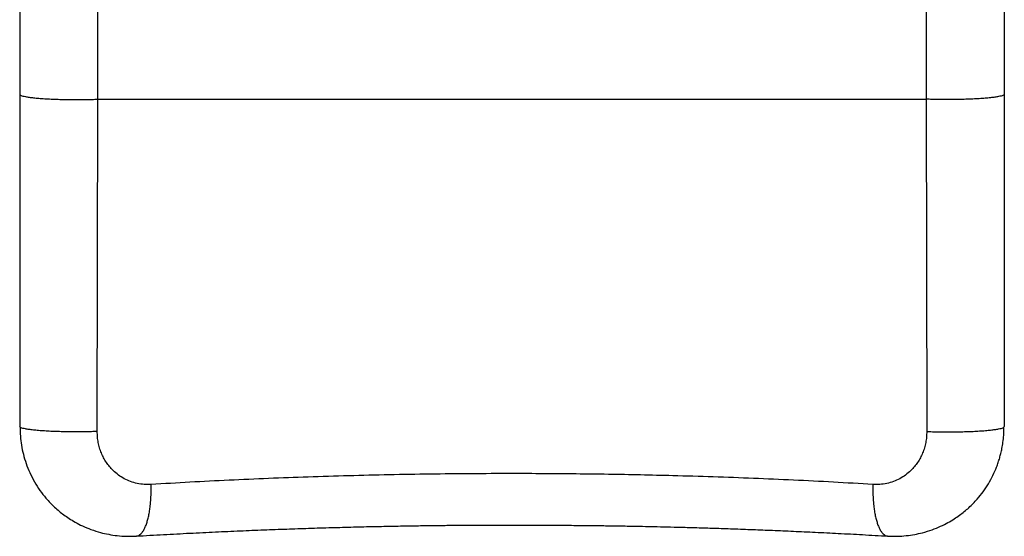
# Model space of a CAD drawing. Units: millimetres. Extents: x 541 to 638, y 175 to 752.
# Drawn here: x 547 to 633, y 175 to 221 of the extents above; entities that cross this region are included whole.
import ezdxf

# ---------------------------------------------------------------- set-up
doc = ezdxf.new("R2010")
doc.units = ezdxf.units.MM

msp = doc.modelspace()

# ---------------------------------------------------------------- linework, layer by layer
at = {"color": 7, "linetype": 'Continuous', "lineweight": 25}
for p, q in [((546.536, 214.008), (546.536, 184.67)), ((633.436, 214.008), (633.436, 184.67)), ((553.383, 184.234), (553.43, 213.573)), ((626.543, 213.573), (626.59, 184.234)), ((546.565, 184.62), (546.536, 184.67)), ((633.408, 184.62), (633.436, 184.67))]:
    msp.add_line(p, q, dxfattribs=at)
for points, knots in [([(546.536, 221.636), (546.536, 220.787), (546.536, 219.09), (546.536, 216.546), (546.536, 214.854), (546.536, 214.008)], [0, 0, 0, 0, 0.333241, 0.666482, 1, 1, 1, 1]), ([(553.43, 213.573), (553.432, 214.469), (553.437, 216.261), (553.442, 218.95), (553.443, 220.741), (553.444, 221.636)], [0, 0, 0, 0, 0.334398, 0.66772, 1, 1, 1, 1]), ([(626.529, 221.636), (626.53, 220.741), (626.531, 218.95), (626.535, 216.261), (626.54, 214.469), (626.543, 213.573)], [0, 0, 0, 0, 0.33228, 0.665602, 1, 1, 1, 1]), ([(633.436, 221.636), (633.436, 220.787), (633.436, 219.09), (633.436, 216.546), (633.436, 214.854), (633.436, 214.008)], [0, 0, 0, 0, 0.333241, 0.666481, 1, 1, 1, 1]), ([(546.536, 214.008), (546.542, 213.992), (546.553, 213.957), (546.648, 213.905), (546.808, 213.852), (547.044, 213.799), (547.359, 213.747), (547.751, 213.699), (548.215, 213.654), (548.741, 213.616), (549.317, 213.585), (549.926, 213.561), (550.552, 213.545), (551.178, 213.537), (551.789, 213.537), (552.373, 213.543), (552.921, 213.555), (553.263, 213.567), (553.43, 213.573)], [0, 0, 0, 0, 0.054438, 0.111719, 0.171685, 0.234087, 0.298587, 0.364753, 0.432079, 0.5, 0.567921, 0.635247, 0.701413, 0.765913, 0.828315, 0.888281, 0.945562, 1, 1, 1, 1]), ([(633.436, 214.008), (633.431, 213.992), (633.42, 213.957), (633.325, 213.905), (633.165, 213.852), (632.928, 213.799), (632.613, 213.747), (632.222, 213.699), (631.758, 213.654), (631.232, 213.616), (630.656, 213.585), (630.047, 213.561), (629.421, 213.545), (628.795, 213.537), (628.184, 213.537), (627.6, 213.543), (627.052, 213.555), (626.71, 213.567), (626.543, 213.573)], [0, 0, 0, 0, 0.054438, 0.111719, 0.171685, 0.234087, 0.298587, 0.364753, 0.432079, 0.5, 0.567921, 0.635247, 0.701413, 0.765913, 0.828315, 0.888281, 0.945562, 1, 1, 1, 1]), ([(546.565, 184.62), (546.571, 184.353), (546.583, 183.82), (546.685, 183.02), (546.851, 182.215), (547.094, 181.403), (547.419, 180.587), (547.828, 179.788), (548.309, 179.035), (548.784, 178.424), (549.224, 177.939), (549.613, 177.557), (550.015, 177.204), (550.439, 176.872), (550.91, 176.545), (551.457, 176.213), (552.101, 175.882), (552.849, 175.57), (553.623, 175.325), (554.402, 175.147), (555.164, 175.034), (555.981, 174.974), (556.544, 174.994), (556.834, 175.004)], [0, 0, 0, 0, 0.050163, 0.100237, 0.151775, 0.205082, 0.260424, 0.318121, 0.375333, 0.43013, 0.465544, 0.500191, 0.53417, 0.567492, 0.602964, 0.643706, 0.689746, 0.741249, 0.798459, 0.844574, 0.893361, 0.945056, 1, 1, 1, 1]), ([(558.136, 179.559), (557.93, 179.554), (557.518, 179.545), (556.909, 179.637), (556.32, 179.806), (555.761, 180.056), (555.241, 180.384), (554.809, 180.75), (554.459, 181.129), (554.18, 181.504), (553.938, 181.909), (553.737, 182.341), (553.579, 182.793), (553.466, 183.261), (553.395, 183.744), (553.387, 184.071), (553.383, 184.234)], [0, 0, 0, 0, 0.083211, 0.166581, 0.249911, 0.332896, 0.416182, 0.499582, 0.561835, 0.623993, 0.686672, 0.749318, 0.811681, 0.874101, 0.936974, 1, 1, 1, 1]), ([(626.59, 184.234), (626.586, 184.071), (626.578, 183.744), (626.506, 183.262), (626.394, 182.793), (626.236, 182.341), (626.035, 181.909), (625.793, 181.504), (625.513, 181.129), (625.163, 180.75), (624.732, 180.384), (624.212, 180.056), (623.653, 179.806), (623.064, 179.637), (622.455, 179.545), (622.042, 179.554), (621.836, 179.559)], [0, 0, 0, 0, 0.063022, 0.125899, 0.188312, 0.250682, 0.313321, 0.376007, 0.438158, 0.500418, 0.583812, 0.667098, 0.750089, 0.833412, 0.916786, 1, 1, 1, 1]), ([(623.139, 175.004), (623.421, 174.994), (623.97, 174.975), (624.768, 175.03), (625.515, 175.137), (626.282, 175.307), (627.05, 175.544), (627.797, 175.848), (628.446, 176.174), (629.004, 176.506), (629.483, 176.835), (629.91, 177.165), (630.308, 177.509), (630.69, 177.879), (631.117, 178.341), (631.577, 178.916), (632.041, 179.615), (632.438, 180.346), (632.716, 180.983), (632.904, 181.502), (633.029, 181.905), (633.138, 182.317), (633.238, 182.772), (633.326, 183.304), (633.394, 183.931), (633.403, 184.381), (633.408, 184.62)], [0, 0, 0, 0, 0.053497, 0.103975, 0.151755, 0.197062, 0.2536, 0.304869, 0.351065, 0.392368, 0.428833, 0.462072, 0.495505, 0.529253, 0.563405, 0.615596, 0.669286, 0.722894, 0.773336, 0.800843, 0.827451, 0.853199, 0.881388, 0.915423, 0.954953, 1, 1, 1, 1]), ([(621.836, 179.559), (620.677, 179.628), (618.362, 179.766), (614.846, 179.944), (611.31, 180.098), (607.751, 180.229), (604.424, 180.328), (601.335, 180.401), (598.492, 180.453), (595.645, 180.49), (592.796, 180.513), (589.695, 180.521), (586.343, 180.509), (582.743, 180.473), (579.148, 180.413), (575.563, 180.329), (572.011, 180.222), (568.494, 180.091), (565.015, 179.938), (561.555, 179.763), (559.277, 179.627), (558.136, 179.559)], [0, 0, 0, 0, 0.056425, 0.112666, 0.168725, 0.224607, 0.280573, 0.324659, 0.368706, 0.412716, 0.456691, 0.500634, 0.556168, 0.611757, 0.667404, 0.723111, 0.778929, 0.833935, 0.889114, 0.944467, 1, 1, 1, 1]), ([(556.834, 175.004), (557.632, 175.05), (559.201, 175.14), (561.53, 175.262), (563.783, 175.371), (565.959, 175.468), (568.057, 175.554), (570.073, 175.629), (572.068, 175.697), (574.033, 175.756), (575.962, 175.808), (577.788, 175.851), (579.509, 175.886), (581.125, 175.914), (582.635, 175.936), (584.039, 175.952), (585.337, 175.963), (586.545, 175.971), (588.043, 175.977), (589.836, 175.979), (591.888, 175.975), (593.828, 175.966), (595.655, 175.951), (597.064, 175.936), (598.079, 175.924), (598.725, 175.915), (599.36, 175.906), (600.013, 175.896), (600.727, 175.884), (601.569, 175.868), (602.556, 175.847), (603.695, 175.82), (604.961, 175.788), (606.356, 175.748), (607.876, 175.701), (609.523, 175.646), (611.24, 175.582), (613.019, 175.512), (614.854, 175.433), (616.789, 175.344), (618.822, 175.243), (620.954, 175.13), (622.399, 175.047), (623.139, 175.004)], [0, 0, 0, 0, 0.0372199, 0.0730851, 0.1075995, 0.1407671, 0.1725915, 0.2030758, 0.2322233, 0.2627448, 0.2916555, 0.3189586, 0.3446567, 0.3687525, 0.391248, 0.412145, 0.4314454, 0.4491626, 0.4660693, 0.4982566, 0.5290888, 0.5575326, 0.5847147, 0.6106342, 0.6204714, 0.6301136, 0.6395607, 0.6488966, 0.659414, 0.6715546, 0.6866514, 0.7036827, 0.7226506, 0.7435571, 0.7664049, 0.7911967, 0.817936, 0.8441609, 0.8720285, 0.9015422, 0.9327059, 0.9655237, 1, 1, 1, 1])]:
    msp.add_open_spline(points, degree=3, knots=knots, dxfattribs=at)
msp.add_open_spline([(553.43, 213.573), (554.397, 213.573), (556.331, 213.573), (559.279, 213.573), (562.256, 213.573), (565.263, 213.573), (568.296, 213.573), (571.352, 213.573), (574.427, 213.573), (577.519, 213.573), (580.625, 213.573), (583.74, 213.573), (586.861, 213.573), (589.986, 213.573), (593.111, 213.573), (596.233, 213.573), (599.348, 213.573), (602.453, 213.573), (605.545, 213.573), (608.621, 213.573), (611.677, 213.573), (614.71, 213.573), (617.717, 213.573), (620.694, 213.573), (623.642, 213.573), (625.576, 213.573), (626.543, 213.573)], degree=3, dxfattribs=at)
at = {"color": 8, "linetype": 'Continuous', "lineweight": 25}
for points, knots in [([(553.383, 184.234), (553.216, 184.229), (552.874, 184.217), (552.327, 184.206), (551.746, 184.2), (551.137, 184.201), (550.516, 184.21), (549.894, 184.226), (549.29, 184.25), (548.72, 184.281), (548.199, 184.319), (547.74, 184.363), (547.352, 184.411), (547.04, 184.462), (546.806, 184.515), (546.643, 184.568), (546.59, 184.603), (546.565, 184.62)], [0, 0, 0, 0, 0.057663, 0.118307, 0.181763, 0.247769, 0.315967, 0.385907, 0.457058, 0.528831, 0.600604, 0.671756, 0.741696, 0.809894, 0.8759, 0.939356, 1, 1, 1, 1]), ([(626.59, 184.234), (626.757, 184.229), (627.098, 184.217), (627.646, 184.206), (628.227, 184.2), (628.835, 184.201), (629.457, 184.21), (630.078, 184.226), (630.682, 184.25), (631.252, 184.281), (631.774, 184.319), (632.233, 184.363), (632.621, 184.411), (632.933, 184.462), (633.166, 184.515), (633.33, 184.568), (633.382, 184.603), (633.408, 184.62)], [0, 0, 0, 0, 0.057663, 0.118307, 0.181763, 0.247769, 0.315967, 0.385907, 0.457058, 0.528831, 0.600604, 0.671756, 0.741696, 0.809894, 0.8759, 0.939356, 1, 1, 1, 1]), ([(556.833, 175.014), (556.87, 175.015), (556.98, 175.017), (557.138, 175.111), (557.307, 175.27), (557.454, 175.473), (557.591, 175.73), (557.717, 176.04), (557.829, 176.397), (557.925, 176.794), (558.003, 177.223), (558.071, 177.724), (558.119, 178.296), (558.145, 178.927), (558.139, 179.352), (558.136, 179.559)], [0, 0, 0, 0, 0.048469, 0.141987, 0.214082, 0.287443, 0.361673, 0.436345, 0.511017, 0.585247, 0.658608, 0.730703, 0.82422, 0.914162, 1, 1, 1, 1]), ([(621.836, 179.559), (621.834, 179.352), (621.828, 178.927), (621.853, 178.296), (621.902, 177.724), (621.969, 177.223), (622.048, 176.794), (622.144, 176.397), (622.256, 176.04), (622.382, 175.73), (622.519, 175.473), (622.665, 175.27), (622.834, 175.111), (622.993, 175.017), (623.102, 175.015), (623.14, 175.014)], [0, 0, 0, 0, 0.085838, 0.17578, 0.269297, 0.341392, 0.414753, 0.488983, 0.563655, 0.638327, 0.712557, 0.785918, 0.858013, 0.951531, 1, 1, 1, 1])]:
    msp.add_open_spline(points, degree=3, knots=knots, dxfattribs=at)

doc.saveas('drawing.dxf')
